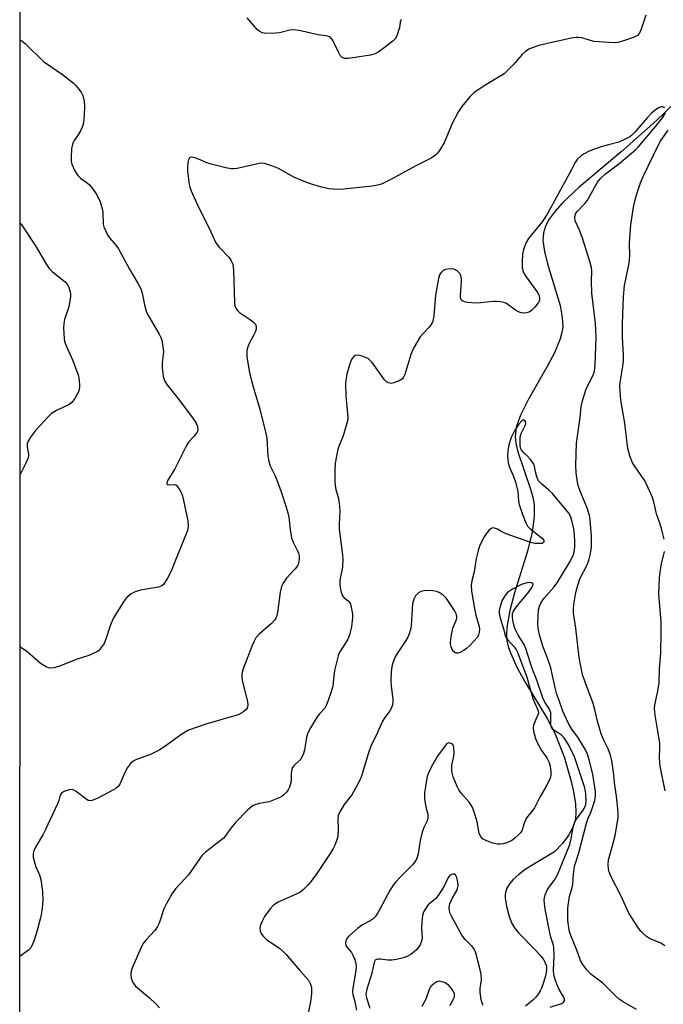
# Model space of a CAD drawing. Units: inches. Extents: x 1189768 to 1195768, y 521458 to 525458.
# Drawn here: x 1189769 to 1189963, y 524263 to 524561 of the extents above; entities that cross this region are included whole.
import ezdxf

# ---------------------------------------------------------------- set-up
doc = ezdxf.new("R2010")
doc.units = ezdxf.units.IN
doc.header["$MEASUREMENT"] = 0
for name, color, linetype in [('HYDRO-Single Line Stream', 4, 'Continuous'), ('NTRL-Trees', 3, 'Continuous'), ('Undefined', 1, 'Continuous')]:
    doc.layers.add(name, color=color, linetype=linetype)

msp = doc.modelspace()

# ---------------------------------------------------------------- linework, layer by layer
at = {"layer": 'HYDRO-Single Line Stream'}
msp.add_lwpolyline([(1189965.71, 524535.09), (1189962.97, 524532.3), (1189959.98, 524529.55), (1189950.32, 524521.02), (1189937.67, 524510.29), (1189932.62, 524505.57), (1189930.38, 524503.08), (1189928.58, 524500.64), (1189927.45, 524498.56), (1189926.81, 524496.55), (1189926.69, 524494.23), (1189927.16, 524490.91), (1189928.1, 524487.17), (1189931.85, 524474.51), (1189932.53, 524470.9), (1189932.65, 524468.02), (1189932.43, 524466.43), (1189931.9, 524464.47), (1189930.18, 524460.27), (1189928.01, 524456.14), (1189922.21, 524446.06), (1189919.91, 524441.43), (1189918.62, 524437.74), (1189918.25, 524434.93), (1189918.45, 524432.94), (1189919.06, 524430.35), (1189922.91, 524419.01), (1189923.59, 524416.6), (1189924.01, 524414.43), (1189924.08, 524410.73), (1189923.4, 524406), (1189921.97, 524400.25), (1189918.09, 524387.69), (1189916.64, 524382.36), (1189915.76, 524377.22), (1189915.66, 524375.17), (1189915.8, 524373.3), (1189916.19, 524371.49), (1189916.83, 524369.54), (1189918.9, 524365.01), (1189921.61, 524360.17), (1189927.95, 524349.67), (1189930.3, 524345.23), (1189933.1, 524338.11), (1189935.34, 524330.36), (1189936.04, 524327.04), (1189936.49, 524323.91), (1189936.63, 524321.36), (1189936.48, 524319.16), (1189935.87, 524317.02), (1189934.53, 524314.51), (1189932.6, 524311.96), (1189930.22, 524309.39), (1189923.58, 524305.5), (1189921.36, 524304.02), (1189919.38, 524302.53), (1189917.71, 524301.02), (1189916.61, 524299.74), (1189915.81, 524298.45), (1189915.36, 524297.13), (1189915.28, 524296.43), (1189915.3, 524295.3), (1189915.63, 524292.98), (1189916.33, 524290.22), (1189917.19, 524287.91), (1189918.09, 524286.43), (1189919.34, 524284.9), (1189924.58, 524279.61), (1189926.17, 524277.78), (1189926.81, 524276.89), (1189927.3, 524276.02), (1189927.62, 524275.18), (1189927.72, 524274.63), (1189927.71, 524273.58), (1189927.44, 524271.96), (1189926.89, 524269.91), (1189926.26, 524268.15), (1189925.88, 524267.37), (1189925.21, 524266.34), (1189924.6, 524265.59), (1189923.65, 524264.62), (1189922.57, 524263.69), (1189921.38, 524262.8)], dxfattribs=at)
at = {"layer": 'NTRL-Trees'}
msp.add_lwpolyline([(1189768.52, 522701.38), (1189768.56, 523201.96), (1189770.13, 523202.1), (1189780.48, 523206.84), (1189798.38, 523216.73), (1189807.08, 523237.36), (1189811.25, 523266.53), (1189811.25, 523299.86), (1189809.72, 523330.94), (1189811.09, 523331.13), (1189768.57, 523442.51), (1189768.68, 525227.86)], dxfattribs=at)
at = {"layer": 'Undefined'}
for points, elevation in [([(1189957.8, 524562.32), (1189956.16, 524557.46), (1189955.81, 524556.73), (1189955.3, 524556.16), (1189954.06, 524555.54), (1189950.75, 524554.4), (1189949.36, 524554.01), (1189948.51, 524553.92), (1189946.49, 524554), (1189942.17, 524554.35), (1189941.08, 524554.6), (1189938.49, 524555.44), (1189937.48, 524555.6), (1189936.65, 524555.57), (1189935.21, 524555.31), (1189925.42, 524553.11), (1189923.73, 524552.58), (1189922.38, 524551.99), (1189921.45, 524551.35), (1189920.41, 524550.39), (1189917.61, 524547.21), (1189915.79, 524545.35), (1189914.94, 524544.59), (1189913.96, 524543.93), (1189908.89, 524540.94), (1189905.84, 524538.81), (1189904.58, 524537.64), (1189902.2, 524534.67), (1189901.2, 524533.22), (1189899.28, 524529.57), (1189896.8, 524523.71), (1189895.29, 524521.25), (1189894.77, 524520.57), (1189894.2, 524519.98), (1189892.86, 524519.06), (1189888.25, 524516.79), (1189880.71, 524512.65), (1189878.12, 524511.37), (1189876.79, 524510.89), (1189875.11, 524510.57), (1189866.47, 524509.69), (1189864.68, 524509.65), (1189862.06, 524509.82), (1189859.77, 524510.35), (1189856.38, 524511.33), (1189854.98, 524511.82), (1189851.43, 524513.37), (1189846.71, 524516), (1189844.78, 524516.73), (1189842.53, 524517.42), (1189841.68, 524517.55), (1189840.86, 524517.49), (1189834.28, 524516), (1189833.19, 524515.86), (1189832.42, 524515.88), (1189830.79, 524516.15), (1189825.98, 524517.38), (1189824.91, 524517.77), (1189822.59, 524518.78), (1189821.21, 524519.26), (1189820.44, 524519.38), (1189820.03, 524519.3), (1189819.86, 524519.17), (1189819.53, 524518.53), (1189819.33, 524517.72), (1189819.25, 524516.58), (1189819.26, 524515.13), (1189819.78, 524511.14), (1189819.97, 524510.3), (1189820.35, 524509.24), (1189822.09, 524505.34), (1189826.31, 524496.79), (1189827.85, 524493.49), (1189828.85, 524492.15), (1189831.86, 524489.07), (1189832.47, 524488.07), (1189832.92, 524486.99), (1189833.1, 524486.14), (1189833.17, 524485.25), (1189833.49, 524475.37), (1189833.59, 524474.49), (1189833.75, 524473.95), (1189834.31, 524472.99), (1189834.93, 524472.42), (1189838.32, 524470.18), (1189839.23, 524469.49), (1189839.76, 524468.89), (1189840.05, 524468.19), (1189840.05, 524467.43), (1189839.83, 524466.66), (1189839.34, 524465.63), (1189837.76, 524462.84), (1189837.47, 524462.03), (1189837.23, 524460.9), (1189837.15, 524460.04), (1189837.2, 524459.16), (1189838.02, 524454.16), (1189839.11, 524449.96), (1189841.16, 524443.2), (1189842.94, 524435.87), (1189843.19, 524434.43), (1189843.55, 524429.14), (1189843.79, 524427.42), (1189844.25, 524426.12), (1189845.57, 524423.44), (1189846.13, 524422.07), (1189847.54, 524418.19), (1189849.07, 524413.54), (1189849.56, 524411.88), (1189849.85, 524410.56), (1189850.28, 524406.79), (1189850.73, 524404.29), (1189851.09, 524403.23), (1189852.48, 524400.42), (1189852.78, 524399.64), (1189852.98, 524398.84), (1189853.01, 524398), (1189852.93, 524397.16), (1189852.73, 524396.35), (1189852.49, 524395.85), (1189851.78, 524394.93), (1189849.16, 524392.08), (1189848.15, 524390.64), (1189847.62, 524389.62), (1189847.24, 524387.92), (1189846.4, 524381.73), (1189846.22, 524380.88), (1189845.93, 524380.07), (1189845.52, 524379.41), (1189844.64, 524378.4), (1189840.87, 524375.2), (1189839.93, 524374.11), (1189839.35, 524373.1), (1189838.75, 524371.79), (1189836.08, 524364.69), (1189835.7, 524363.26), (1189835.66, 524362.15), (1189835.92, 524360.75), (1189837.42, 524354.86), (1189837.52, 524353.77), (1189837.28, 524352.86), (1189836.85, 524352.3), (1189836.25, 524351.79), (1189835.34, 524351.2), (1189834.55, 524350.84), (1189824.75, 524347.97), (1189819.53, 524346.15), (1189817.54, 524344.95), (1189812.44, 524341.24), (1189810.69, 524340.17), (1189808.06, 524338.81), (1189803.88, 524337.32), (1189802.85, 524336.83), (1189801.99, 524336.13), (1189801.16, 524334.93), (1189800.31, 524333.35), (1189798.86, 524330.08), (1189798.24, 524329.12), (1189797.62, 524328.59), (1189796.91, 524328.15), (1189792.19, 524325.6), (1189790.4, 524324.96), (1189789.66, 524324.87), (1189789.19, 524324.97), (1189788.51, 524325.38), (1189785.59, 524327.65), (1189784.88, 524328.05), (1189784.39, 524328.21), (1189783.59, 524328.18), (1189782.52, 524327.88), (1189781.75, 524327.56), (1189781.13, 524327.1), (1189780.8, 524326.49), (1189780.33, 524324.94), (1189779.92, 524323.92), (1189776.35, 524316.12), (1189775.55, 524314.58), (1189773.29, 524310.79), (1189772.82, 524309.71), (1189772.6, 524308.88), (1189772.62, 524307.8), (1189773.06, 524305.92), (1189773.43, 524304.85), (1189774.5, 524302.43), (1189774.87, 524301.05), (1189775.45, 524297.38), (1189775.52, 524294.84), (1189775.34, 524292.33), (1189774.9, 524289.82), (1189773.6, 524284.93), (1189772.76, 524282.36), (1189772.22, 524280.99), (1189771.81, 524280.32), (1189771.2, 524279.71), (1189768.62, 524277.85)], 278), ([(1189963.5, 524534.25), (1189962.88, 524534.59), (1189962.41, 524534.6), (1189961.67, 524534.3), (1189960.69, 524533.66), (1189959.52, 524532.73), (1189958.15, 524531.28), (1189954.56, 524526.99), (1189953.58, 524526.01), (1189952.9, 524525.53), (1189951.17, 524524.61), (1189949.63, 524523.92), (1189946.52, 524523.14), (1189944.24, 524522.46), (1189942.26, 524521.82), (1189940.69, 524521.15), (1189939.18, 524520.38), (1189938.28, 524519.75), (1189937.08, 524518.64), (1189936.45, 524517.8), (1189934.32, 524513.73), (1189927.98, 524502.19), (1189926.45, 524499.88), (1189922.27, 524494.76), (1189921.6, 524493.54), (1189920.83, 524491.44), (1189920.55, 524490.06), (1189920.43, 524487.71), (1189920.45, 524485.96), (1189920.68, 524484.86), (1189921.03, 524484.12), (1189921.62, 524483.19), (1189925.01, 524478.49), (1189925.43, 524477.73), (1189925.67, 524476.98), (1189925.63, 524476.09), (1189925.28, 524475.37), (1189924.23, 524474.03), (1189923.25, 524473.01), (1189922.56, 524472.56), (1189921.75, 524472.3), (1189920.92, 524472.19), (1189920.1, 524472.28), (1189919.34, 524472.59), (1189918.36, 524473.15), (1189915.67, 524475.13), (1189914.91, 524475.44), (1189913.8, 524475.64), (1189912.67, 524475.74), (1189911.79, 524475.73), (1189907.96, 524475.31), (1189906.47, 524475.24), (1189903.8, 524475.49), (1189902.95, 524475.65), (1189902.48, 524475.83), (1189902, 524476.22), (1189901.78, 524476.84), (1189901.77, 524477.62), (1189901.99, 524480.17), (1189902.08, 524482.44), (1189902.01, 524483.26), (1189901.74, 524483.99), (1189901.4, 524484.43), (1189900.77, 524485), (1189899.79, 524485.53), (1189898.68, 524485.63), (1189897.25, 524485.42), (1189896.49, 524485.12), (1189895.9, 524484.55), (1189895.44, 524483.83), (1189895.07, 524482.72), (1189894.2, 524477.7), (1189893.74, 524471.46), (1189893.42, 524469.78), (1189892.95, 524468.86), (1189892.33, 524468.01), (1189890.33, 524465.94), (1189889.59, 524465.06), (1189887.6, 524461.6), (1189886.8, 524459.77), (1189884.93, 524453.66), (1189884.58, 524452.89), (1189884.19, 524452.38), (1189883.24, 524451.78), (1189881.6, 524451.14), (1189880.78, 524450.99), (1189880.03, 524451.13), (1189879.36, 524451.51), (1189878.78, 524452.06), (1189875.07, 524457.29), (1189874.51, 524457.96), (1189873.86, 524458.49), (1189873.1, 524458.86), (1189872.02, 524459.25), (1189871.2, 524459.47), (1189870.43, 524459.54), (1189869.96, 524459.41), (1189869.55, 524459.12), (1189869, 524458.52), (1189868.7, 524458.05), (1189868.19, 524456.66), (1189867.42, 524453.76), (1189867.19, 524452.61), (1189867.02, 524450.97), (1189867.06, 524447.18), (1189867.62, 524441.9), (1189867.66, 524440.78), (1189867.58, 524439.66), (1189867.25, 524438.24), (1189866.28, 524435.15), (1189864.9, 524431.71), (1189864.57, 524430.61), (1189863.87, 524426.89), (1189863.74, 524424.53), (1189863.75, 524421.55), (1189863.84, 524420.06), (1189864.06, 524418.9), (1189864.84, 524416.18), (1189865.2, 524413.83), (1189865.25, 524412.38), (1189865.05, 524408.35), (1189865.07, 524406.9), (1189866.01, 524399.94), (1189866.2, 524397.99), (1189866.06, 524395.44), (1189865.3, 524391.54), (1189865.26, 524390.14), (1189865.63, 524388.15), (1189866.1, 524386.83), (1189866.57, 524386.21), (1189867.82, 524385.31), (1189868.17, 524384.97), (1189868.53, 524384.24), (1189868.75, 524383.4), (1189869.08, 524381.33), (1189869.11, 524380.14), (1189868.8, 524377.47), (1189868.28, 524375.27), (1189867.94, 524374.21), (1189867.61, 524373.45), (1189865.51, 524370.19), (1189865.12, 524369.47), (1189864.82, 524368.67), (1189863.68, 524364.21), (1189863.32, 524360.56), (1189863.14, 524359.44), (1189862.54, 524357.44), (1189861.39, 524354.05), (1189860.73, 524352.86), (1189859.12, 524351.12), (1189858.44, 524350.2), (1189856.45, 524346.93), (1189855.61, 524345.38), (1189855.17, 524344.03), (1189854.64, 524340.12), (1189854.21, 524338.79), (1189853.36, 524337.35), (1189851.42, 524335.42), (1189851.02, 524334.86), (1189850.82, 524334.38), (1189850.58, 524333.05), (1189850.56, 524331.38), (1189850.44, 524330.26), (1189850.1, 524328.92), (1189849.71, 524328.17), (1189849.2, 524327.47), (1189848.41, 524326.62), (1189847.73, 524326.09), (1189846.96, 524325.69), (1189843.92, 524324.53), (1189841.01, 524324), (1189839.88, 524323.71), (1189839.08, 524323.39), (1189838.66, 524323.12), (1189837.29, 524321.86), (1189833.84, 524318.36), (1189832.33, 524316.52), (1189830.61, 524314.13), (1189830.04, 524313.47), (1189829.16, 524312.7), (1189824.73, 524309.34), (1189823.65, 524308.37), (1189822.95, 524307.44), (1189821.2, 524304.74), (1189819.51, 524302.42), (1189818.58, 524301.33), (1189815.63, 524298.2), (1189814.61, 524296.82), (1189812.89, 524293.76), (1189812.1, 524292.19), (1189810.65, 524287.86), (1189810.2, 524286.82), (1189809.36, 524285.68), (1189806.65, 524282.75), (1189805.79, 524281.62), (1189805.13, 524280.29), (1189802.73, 524274.79), (1189802.21, 524273.39), (1189802.08, 524272.31), (1189802.21, 524271.25), (1189802.72, 524269.95), (1189803.01, 524269.48), (1189803.57, 524268.85), (1189807.74, 524265.32), (1189809.82, 524263.35), (1189810.77, 524262.3)], 276), ([(1189963.55, 524281.04), (1189962.36, 524281.76), (1189958.9, 524283.23), (1189957.98, 524283.82), (1189956.85, 524284.78), (1189956.24, 524285.42), (1189955.52, 524286.36), (1189952.61, 524290.85), (1189950.37, 524296.02), (1189947.25, 524302.04), (1189946.7, 524303.37), (1189946.49, 524304.19), (1189946.41, 524305.61), (1189946.53, 524307.03), (1189947.81, 524311.61), (1189948.47, 524314.38), (1189949.16, 524317.84), (1189949.39, 524319.83), (1189949.41, 524320.95), (1189949.31, 524322.41), (1189948.9, 524326.21), (1189948.44, 524329.58), (1189948.06, 524333.51), (1189947.5, 524336.95), (1189947.07, 524338.62), (1189946.38, 524340.5), (1189944.92, 524343.6), (1189944.32, 524345.11), (1189943.26, 524348.47), (1189942.4, 524352.34), (1189941.86, 524354.28), (1189939.33, 524360.95), (1189938.69, 524362.94), (1189937.61, 524368.15), (1189936.67, 524377.02), (1189935.96, 524381.59), (1189935.9, 524382.74), (1189936.01, 524384.12), (1189936.67, 524387.78), (1189937.22, 524390.04), (1189937.85, 524391.97), (1189939.94, 524395.99), (1189940.56, 524397.45), (1189940.99, 524399.08), (1189941.34, 524401.38), (1189941.41, 524403.08), (1189941.37, 524404.76), (1189941.09, 524408.41), (1189940.81, 524410.71), (1189940.14, 524413.11), (1189937.95, 524418.42), (1189937.27, 524420.46), (1189936.99, 524421.88), (1189936.71, 524423.94), (1189936.63, 524426.32), (1189936.86, 524432.89), (1189937.94, 524440.65), (1189938.21, 524443.99), (1189938.63, 524445.69), (1189939.79, 524449.33), (1189941.85, 524453.5), (1189942.26, 524454.71), (1189942.45, 524456.51), (1189942.78, 524465.07), (1189942.54, 524469.13), (1189941.43, 524478.25), (1189941.32, 524482.01), (1189941.43, 524484.92), (1189941.34, 524486.07), (1189940.9, 524487.8), (1189938.77, 524494.63), (1189937.74, 524497.31), (1189936.43, 524500.12), (1189936.28, 524500.88), (1189936.32, 524501.4), (1189936.66, 524502.41), (1189937.09, 524503.11), (1189939.3, 524505.33), (1189940.02, 524506.23), (1189942.74, 524511.12), (1189943.22, 524511.84), (1189944.13, 524512.94), (1189945.56, 524514.33), (1189949.65, 524517.34), (1189954.76, 524521.67), (1189955.49, 524522.43), (1189960.45, 524528.27), (1189962.84, 524531.32), (1189963.73, 524532.8)], 276), ([(1189963.34, 524403.91), (1189962.59, 524406.76), (1189962.09, 524408.45), (1189961, 524411.54), (1189960.19, 524415.18), (1189959.77, 524416.56), (1189958.1, 524420.33), (1189957.3, 524421.9), (1189954.54, 524425.8), (1189953.78, 524427.01), (1189952.97, 524429.14), (1189952.39, 524431.37), (1189951.44, 524439), (1189950.26, 524445.96), (1189949.94, 524450.13), (1189949.99, 524451.28), (1189950.86, 524456.09), (1189951.04, 524457.84), (1189951.03, 524459.59), (1189950.78, 524464.92), (1189950.75, 524468.79), (1189950.8, 524471.92), (1189951.05, 524477.13), (1189951.38, 524480.63), (1189952.64, 524486.88), (1189952.86, 524488.3), (1189952.93, 524489.7), (1189952.88, 524493.34), (1189953.23, 524498.92), (1189954.05, 524504.29), (1189954.66, 524506.89), (1189955.24, 524508.87), (1189956.18, 524511.63), (1189956.96, 524513.5), (1189961.58, 524523.11), (1189962.26, 524524.25), (1189964.58, 524527.57)], 278), ([(1189963.63, 524327.87), (1189962.1, 524335.26), (1189961.87, 524337.57), (1189962.06, 524341.13), (1189962.04, 524342.24), (1189960.57, 524350.72), (1189960.37, 524352.72), (1189960.51, 524353.89), (1189961.39, 524357.98), (1189961.83, 524360.62), (1189961.95, 524364.67), (1189962.35, 524369.7), (1189962.44, 524375.36), (1189962.37, 524378.83), (1189961.75, 524387.43), (1189961.95, 524392.18), (1189962.12, 524393.92), (1189962.55, 524396.43), (1189963.45, 524400.15)], 278), ([(1189928.91, 524262.41), (1189932.26, 524263.54), (1189932.92, 524263.94), (1189933.2, 524264.4), (1189933.19, 524264.83), (1189932.92, 524265.54), (1189931.58, 524267.81), (1189931.07, 524268.88), (1189930.34, 524270.81), (1189929.94, 524272.21), (1189929.87, 524273.66), (1189930.12, 524277.97), (1189930, 524280.64), (1189929.81, 524281.5), (1189929.07, 524283.58), (1189928.62, 524285.47), (1189927.38, 524292.09), (1189927.14, 524293.82), (1189927.1, 524294.97), (1189927.4, 524296.38), (1189928.04, 524298.01), (1189928.52, 524298.74), (1189930.32, 524301.06), (1189931.09, 524302.46), (1189934.8, 524311.63), (1189935.22, 524313.32), (1189935.78, 524316.87), (1189936.1, 524317.97), (1189936.73, 524319.21), (1189938.63, 524321.65), (1189939.16, 524322.47), (1189939.64, 524323.73), (1189939.8, 524324.85), (1189939.67, 524326.91), (1189939.35, 524328.75), (1189936.1, 524338.44), (1189934.29, 524341.93), (1189933.1, 524343.86), (1189932.28, 524344.66), (1189929.92, 524346.26), (1189929.52, 524346.61), (1189929.23, 524347.02), (1189929.05, 524347.77), (1189929.1, 524350.64), (1189929.02, 524351.47), (1189928.89, 524351.94), (1189928.45, 524352.81), (1189927.25, 524354.68), (1189926.64, 524355.97), (1189924.69, 524361.61), (1189923.43, 524364.82), (1189921.55, 524370.87), (1189920.96, 524372.07), (1189919.15, 524374.91), (1189918.31, 524376.72), (1189917.85, 524378.06), (1189917.56, 524379.44), (1189917.45, 524380.55), (1189917.53, 524381.38), (1189917.78, 524382.17), (1189918.59, 524383.39), (1189922.54, 524388.14), (1189923.35, 524389.26), (1189923.66, 524389.94), (1189923.68, 524390.32), (1189923.48, 524390.57), (1189923.13, 524390.73), (1189922.65, 524390.77), (1189921.84, 524390.68), (1189920.16, 524390.22), (1189917.49, 524388.82), (1189916.02, 524387.83), (1189915.12, 524386.77), (1189914.29, 524385.32), (1189913.61, 524383.18), (1189913.49, 524382.36), (1189913.48, 524381.55), (1189913.67, 524380.48), (1189914.8, 524376.84), (1189915.36, 524374.48), (1189915.97, 524373.54), (1189917.98, 524371.39), (1189918.57, 524370.53), (1189918.96, 524369.77), (1189921.82, 524362.23), (1189923.62, 524355.71), (1189925.2, 524352.06), (1189925.32, 524351.56), (1189925.27, 524351.01), (1189924.19, 524348.68), (1189923.85, 524347.61), (1189923.78, 524346.76), (1189923.85, 524345.91), (1189924.47, 524343.69), (1189925.15, 524342.09), (1189926.29, 524340.05), (1189927.89, 524337.83), (1189928.48, 524336.62), (1189928.82, 524335.34), (1189929.07, 524333.65), (1189929.09, 524332.5), (1189928.9, 524331.67), (1189927.87, 524329.56), (1189925.72, 524325.92), (1189924.11, 524322.66), (1189923.63, 524321.97), (1189922.1, 524320.2), (1189921.64, 524319.51), (1189920.88, 524317.78), (1189920.37, 524315.97), (1189919.89, 524315.12), (1189919.3, 524314.51), (1189918.19, 524313.55), (1189917.26, 524312.84), (1189916.52, 524312.4), (1189915.73, 524312.11), (1189914.63, 524311.86), (1189913.79, 524311.72), (1189912.96, 524311.7), (1189911.57, 524312), (1189909.41, 524312.8), (1189908.45, 524313.38), (1189907.88, 524314.01), (1189907.43, 524314.95), (1189906.79, 524318.43), (1189905.92, 524321.49), (1189905.41, 524322.83), (1189905, 524323.55), (1189904.35, 524324.45), (1189902.02, 524327.01), (1189901.26, 524328.14), (1189900.73, 524329.15), (1189899.56, 524332.12), (1189899.19, 524333.72), (1189899.12, 524334.79), (1189899.18, 524335.61), (1189899.73, 524338.22), (1189899.86, 524339.38), (1189899.75, 524341.05), (1189899.6, 524341.54), (1189899.32, 524341.92), (1189898.69, 524342.25), (1189898.23, 524342.31), (1189897.8, 524342.18), (1189897.41, 524341.87), (1189896.69, 524340.98), (1189894.85, 524338.28), (1189892.9, 524335.02), (1189892.17, 524333.51), (1189891.74, 524332.24), (1189891.15, 524329.18), (1189890.91, 524327.22), (1189890.86, 524325.84), (1189890.95, 524324.71), (1189891.3, 524322.97), (1189891.87, 524320.75), (1189891.94, 524319.56), (1189891.73, 524318.81), (1189890.64, 524316.78), (1189890.14, 524315.4), (1189889.53, 524312.82), (1189888.99, 524308.77), (1189888.53, 524307.41), (1189887.97, 524306.39), (1189887.3, 524305.45), (1189883.64, 524301.89), (1189882.07, 524300.24), (1189881.38, 524299.38), (1189880.41, 524297.75), (1189876.82, 524290.94), (1189876.01, 524289.73), (1189875.41, 524289.17), (1189874.5, 524288.53), (1189872.11, 524287.32), (1189870.72, 524286.37), (1189867.96, 524283.85), (1189867.42, 524283.22), (1189867.09, 524282.52), (1189866.98, 524281.79), (1189867.12, 524281.09), (1189867.52, 524280.46), (1189868.77, 524278.95), (1189869.25, 524278.19), (1189869.87, 524276.85), (1189870.16, 524275.52), (1189870.2, 524274.72), (1189870.1, 524273.58), (1189869.21, 524268.23), (1189869.12, 524267.25), (1189869.27, 524266.27), (1189869.82, 524264.13), (1189870.36, 524261.51)], 272), ([(1189908.62, 524262.93), (1189908.38, 524263.36), (1189908.03, 524264.65), (1189907.74, 524267), (1189907.75, 524268.05), (1189908.1, 524270.75), (1189908.02, 524272.4), (1189907.74, 524273.76), (1189906.27, 524279.15), (1189905.9, 524279.94), (1189905.39, 524280.65), (1189903.15, 524282.9), (1189902.14, 524284.22), (1189899.02, 524289.98), (1189898.67, 524290.75), (1189898.43, 524291.58), (1189898.3, 524292.7), (1189898.51, 524293.74), (1189899.31, 524295.48), (1189900.66, 524297.75), (1189900.87, 524298.28), (1189901.04, 524299.1), (1189901, 524300.23), (1189900.64, 524301.6), (1189900.24, 524302.41), (1189899.95, 524302.64), (1189899.77, 524302.69), (1189899.37, 524302.65), (1189898.94, 524302.48), (1189898.38, 524302.04), (1189897.96, 524301.43), (1189896.85, 524299.08), (1189895.01, 524296.17), (1189894.28, 524295.29), (1189892.04, 524293.35), (1189891.34, 524292.5), (1189890.77, 524291.57), (1189890.5, 524290.91), (1189890.32, 524290.2), (1189890.07, 524288.14), (1189890.02, 524286.42), (1189890.15, 524283.44), (1189890.08, 524282.66), (1189889.55, 524281.33), (1189889.09, 524280.59), (1189888.56, 524279.93), (1189887.76, 524279.16), (1189886.88, 524278.48), (1189885.47, 524277.72), (1189884.42, 524277.34), (1189882.44, 524276.87), (1189881, 524276.65), (1189879.85, 524276.66), (1189877.58, 524276.94), (1189876.81, 524276.94), (1189876.38, 524276.83), (1189876.01, 524276.62), (1189875.63, 524276.1), (1189874.97, 524272.74), (1189873.44, 524267.91), (1189873.17, 524266.49), (1189873.38, 524265.24), (1189874.38, 524262.11)], 270), ([(1189890.2, 524262.78), (1189890.91, 524264.02), (1189891.34, 524264.99), (1189892.4, 524267.88), (1189893.04, 524269.05), (1189893.66, 524269.64), (1189894.65, 524270.22), (1189895.42, 524270.37), (1189896.16, 524270.26), (1189897.13, 524269.88), (1189897.79, 524269.39), (1189898.59, 524268.56), (1189899.48, 524267.43), (1189899.84, 524266.71), (1189899.9, 524265.83), (1189899.61, 524264.95), (1189898.82, 524263.54), (1189898.5, 524262.82)], 270)]:
    msp.add_lwpolyline(points, dxfattribs=dict(at, elevation=elevation))
for points in [[(1189883.79, 524561, 280), (1189883.55, 524560.2, 280), (1189883.29, 524558.49, 280), (1189883.07, 524557.62, 280), (1189882.59, 524556.22, 280), (1189882.05, 524555.2, 280), (1189881.32, 524554.47, 280), (1189878.27, 524552.13, 280), (1189876.89, 524551.16, 280), (1189875.93, 524550.61, 280), (1189874.55, 524550.2, 280), (1189869.26, 524549.38, 280), (1189867.8, 524549.21, 280), (1189866.74, 524549.25, 280), (1189866.01, 524549.51, 280), (1189865.44, 524550.07, 280), (1189864.87, 524551.09, 280), (1189863.11, 524554.84, 280), (1189862.61, 524555.45, 280), (1189862.17, 524555.73, 280), (1189861.66, 524555.91, 280), (1189858.78, 524556.39, 280), (1189852.98, 524557.62, 280), (1189851.33, 524557.84, 280), (1189850.21, 524557.73, 280), (1189847.09, 524556.99, 280), (1189845.93, 524556.82, 280), (1189843.27, 524556.76, 280), (1189842.4, 524556.83, 280), (1189841.85, 524556.97, 280), (1189841.07, 524557.35, 280), (1189840.41, 524557.87, 280), (1189837.29, 524561.49, 280)], [(1189768.64, 524554.85, 280), (1189769.27, 524554.43, 280), (1189770.17, 524553.71, 280), (1189775.77, 524548.32, 280), (1189781.47, 524544.4, 280), (1189784.66, 524541.82, 280), (1189785.5, 524541.03, 280), (1189786.41, 524539.94, 280), (1189787.21, 524538.78, 280), (1189787.58, 524538.02, 280), (1189788, 524536.3, 280), (1189788.16, 524534.83, 280), (1189788.01, 524532.14, 280), (1189787.77, 524529.77, 280), (1189787.47, 524528.67, 280), (1189786.87, 524527.38, 280), (1189786.18, 524526.14, 280), (1189785.02, 524524.46, 280), (1189784.47, 524523.29, 280), (1189784.23, 524521.88, 280), (1189784.06, 524519.25, 280), (1189784.09, 524518.1, 280), (1189784.28, 524517.29, 280), (1189785.24, 524515.25, 280), (1189786.11, 524513.81, 280), (1189786.91, 524513.03, 280), (1189789.02, 524511.55, 280), (1189789.67, 524511.01, 280), (1189790.58, 524509.9, 280), (1189791.83, 524507.95, 280), (1189792.86, 524505.84, 280), (1189793.4, 524504.18, 280), (1189793.64, 524502.75, 280), (1189793.79, 524499.12, 280), (1189794, 524498.31, 280), (1189794.55, 524496.99, 280), (1189795.21, 524495.7, 280), (1189795.67, 524494.98, 280), (1189797.62, 524492.82, 280), (1189798.43, 524491.67, 280), (1189801.75, 524485.5, 280), (1189804.38, 524481.05, 280), (1189805.11, 524479.57, 280), (1189805.54, 524478.29, 280), (1189806.21, 524474.74, 280), (1189806.88, 524472.58, 280), (1189807.53, 524471.26, 280), (1189810.68, 524465.89, 280), (1189811.17, 524464.88, 280), (1189811.44, 524464.05, 280), (1189811.83, 524462.03, 280), (1189811.97, 524460.58, 280), (1189811.56, 524457.34, 280), (1189811.55, 524455.74, 280), (1189811.91, 524453.09, 280), (1189812.29, 524451.85, 280), (1189813.01, 524450.7, 280), (1189816.65, 524446.18, 280), (1189821.11, 524440.22, 280), (1189821.91, 524438.97, 280), (1189822.31, 524437.95, 280), (1189822.4, 524436.95, 280), (1189822.16, 524436.22, 280), (1189821.29, 524435.06, 280), (1189819.55, 524433.19, 280), (1189818.9, 524432.26, 280), (1189815.46, 524425.15, 280), (1189813.33, 524421.79, 280), (1189812.97, 524420.95, 280), (1189813.01, 524420.64, 280), (1189813.28, 524420.45, 280), (1189813.69, 524420.38, 280), (1189815.17, 524420.4, 280), (1189815.83, 524420.19, 280), (1189816.54, 524419.44, 280), (1189817.38, 524417.99, 280), (1189817.71, 524416.97, 280), (1189819.36, 524409.48, 280), (1189819.44, 524407.87, 280), (1189819.2, 524406.56, 280), (1189817.77, 524402.79, 280), (1189816, 524398.57, 280), (1189814.33, 524394.24, 280), (1189813.2, 524392.12, 280), (1189812.11, 524390.36, 280), (1189811.52, 524389.77, 280), (1189810.52, 524389.37, 280), (1189805.09, 524388.46, 280), (1189803.46, 524388.04, 280), (1189802.25, 524387.36, 280), (1189800.94, 524386.28, 280), (1189800.38, 524385.63, 280), (1189799.71, 524384.66, 280), (1189796.73, 524379.93, 280), (1189795.83, 524377.75, 280), (1189794.57, 524373.69, 280), (1189794.01, 524372.4, 280), (1189792.88, 524370.75, 280), (1189792.3, 524370.15, 280), (1189791.82, 524369.84, 280), (1189789.38, 524368.8, 280), (1189785.6, 524367.51, 280), (1189780.88, 524365.65, 280), (1189778.9, 524365.03, 280), (1189777.79, 524364.91, 280), (1189777.28, 524365.02, 280), (1189776.54, 524365.33, 280), (1189774.86, 524366.31, 280), (1189770.58, 524370.03, 280), (1189768.63, 524371.32, 280)], [(1189768.64, 524499.43, 282), (1189768.99, 524499.09, 282), (1189769.82, 524497.97, 282), (1189773.31, 524492.58, 282), (1189776.58, 524486.95, 282), (1189777.39, 524485.71, 282), (1189778.44, 524484.68, 282), (1189782.23, 524481.74, 282), (1189782.88, 524481, 282), (1189783.27, 524480.3, 282), (1189783.79, 524478.66, 282), (1189783.88, 524478.1, 282), (1189783.86, 524477.26, 282), (1189783.36, 524474.18, 282), (1189782.09, 524470.28, 282), (1189781.82, 524469.15, 282), (1189781.76, 524467.73, 282), (1189781.92, 524464.56, 282), (1189782.05, 524463.72, 282), (1189782.32, 524462.85, 282), (1189784.45, 524458.16, 282), (1189786.16, 524453.58, 282), (1189786.55, 524451.97, 282), (1189786.65, 524450.36, 282), (1189786.47, 524449.01, 282), (1189786.21, 524448.21, 282), (1189785.2, 524446.42, 282), (1189784.33, 524445.26, 282), (1189783.46, 524444.63, 282), (1189779.61, 524442.81, 282), (1189778.14, 524441.88, 282), (1189777.1, 524440.86, 282), (1189773.33, 524436.73, 282), (1189771.77, 524434.7, 282), (1189771.06, 524433.52, 282), (1189770.79, 524432.79, 282), (1189770.8, 524431.78, 282), (1189771.15, 524429.61, 282), (1189771.14, 524429.07, 282), (1189770.95, 524428.27, 282), (1189770.26, 524426.7, 282), (1189768.63, 524423.42, 282)], [(1189954.96, 524261.78, 274), (1189950.95, 524264.08, 274), (1189949.76, 524264.86, 274), (1189948.68, 524265.82, 274), (1189944.78, 524269.68, 274), (1189941.18, 524272.48, 274), (1189939.96, 524273.71, 274), (1189938.76, 524275.33, 274), (1189938.08, 524276.56, 274), (1189936.91, 524279.71, 274), (1189935.15, 524284.07, 274), (1189934.73, 524285.34, 274), (1189934.49, 524286.39, 274), (1189934.23, 524288.61, 274), (1189934.17, 524291, 274), (1189934.22, 524292.48, 274), (1189934.73, 524295.92, 274), (1189935.51, 524298.6, 274), (1189935.7, 524299.51, 274), (1189935.91, 524302.61, 274), (1189936.22, 524304.94, 274), (1189936.49, 524306.02, 274), (1189937.51, 524309.07, 274), (1189939.84, 524318.05, 274), (1189940.28, 524319.31, 274), (1189941.24, 524321.59, 274), (1189942.32, 524324.94, 274), (1189942.58, 524326.27, 274), (1189942.57, 524327.63, 274), (1189941.77, 524332.93, 274), (1189940.68, 524337.23, 274), (1189940.15, 524338.91, 274), (1189939.52, 524340.2, 274), (1189937.45, 524343.74, 274), (1189935.44, 524346.48, 274), (1189934.26, 524348.4, 274), (1189932.7, 524351.89, 274), (1189931.63, 524355.16, 274), (1189930.9, 524356.98, 274), (1189930.46, 524358.57, 274), (1189929.08, 524365.07, 274), (1189928.26, 524367.47, 274), (1189926.68, 524371.6, 274), (1189925.63, 524374.98, 274), (1189925.21, 524377, 274), (1189925.11, 524378.46, 274), (1189925.34, 524382.56, 274), (1189925.6, 524383.64, 274), (1189926.05, 524384.61, 274), (1189926.98, 524385.98, 274), (1189929.98, 524389.43, 274), (1189931.02, 524390.76, 274), (1189934.74, 524396.89, 274), (1189935.8, 524399, 274), (1189936.16, 524400.11, 274), (1189936.33, 524401.5, 274), (1189936.32, 524403.14, 274), (1189936.19, 524405.36, 274), (1189935.98, 524407.03, 274), (1189935.41, 524409.53, 274), (1189934.97, 524410.87, 274), (1189934.48, 524411.77, 274), (1189929.55, 524417.77, 274), (1189928.51, 524418.77, 274), (1189926.24, 524420.6, 274), (1189925.46, 524421.42, 274), (1189925.08, 524422.13, 274), (1189924.7, 524423.17, 274), (1189924.42, 524424.25, 274), (1189924.11, 524426, 274), (1189923.81, 524426.78, 274), (1189922.84, 524428.09, 274), (1189921.88, 524429.1, 274), (1189920.68, 524430.19, 274), (1189920.1, 524430.98, 274), (1189919.92, 524431.46, 274), (1189919.79, 524432.3, 274), (1189919.79, 524434.34, 274), (1189919.94, 524435.22, 274), (1189920.22, 524436.07, 274), (1189921.21, 524438.09, 274), (1189921.47, 524438.81, 274), (1189921.43, 524439.51, 274), (1189921.24, 524439.79, 274), (1189920.97, 524439.91, 274), (1189920.63, 524439.84, 274), (1189920.28, 524439.65, 274), (1189919.36, 524438.65, 274), (1189918.08, 524436.7, 274), (1189917.08, 524434.69, 274), (1189916.42, 524432.43, 274), (1189916.06, 524430.71, 274), (1189916.02, 524428.97, 274), (1189916.17, 524426.95, 274), (1189916.53, 524425.7, 274), (1189917.62, 524423.41, 274), (1189918.39, 524421.24, 274), (1189919.11, 524418.28, 274), (1189919.33, 524415.47, 274), (1189919.54, 524414.38, 274), (1189920.41, 524411.71, 274), (1189921.53, 524408.83, 274), (1189922.03, 524407.86, 274), (1189922.58, 524407.21, 274), (1189926.56, 524404.11, 274), (1189926.97, 524403.53, 274), (1189926.96, 524403.04, 274), (1189926.76, 524402.81, 274), (1189926.4, 524402.65, 274), (1189925.63, 524402.56, 274), (1189924.19, 524402.64, 274), (1189923.05, 524402.88, 274), (1189915.58, 524405.53, 274), (1189914.26, 524406.13, 274), (1189912.91, 524406.96, 274), (1189912, 524407.29, 274), (1189911.55, 524407.31, 274), (1189911.03, 524407.14, 274), (1189910.45, 524406.66, 274), (1189909.75, 524405.83, 274), (1189908.96, 524404.67, 274), (1189908.13, 524403.13, 274), (1189907.55, 524401.82, 274), (1189907.11, 524400.48, 274), (1189906.46, 524398.04, 274), (1189905.88, 524394.08, 274), (1189905.21, 524391.33, 274), (1189905.01, 524389.92, 274), (1189905.11, 524388.19, 274), (1189906.11, 524382.39, 274), (1189906.43, 524380.96, 274), (1189907.4, 524377.48, 274), (1189907.49, 524376.61, 274), (1189907.41, 524375.78, 274), (1189907.19, 524375.02, 274), (1189906.86, 524374.34, 274), (1189905.84, 524373.06, 274), (1189904.67, 524371.87, 274), (1189903.54, 524370.88, 274), (1189902.59, 524370.14, 274), (1189901.86, 524369.72, 274), (1189900.93, 524369.46, 274), (1189900.48, 524369.48, 274), (1189900.06, 524369.66, 274), (1189899.69, 524369.96, 274), (1189899.37, 524370.34, 274), (1189898.94, 524371.35, 274), (1189898.77, 524372.19, 274), (1189898.74, 524372.75, 274), (1189899.03, 524375.02, 274), (1189899.48, 524376.97, 274), (1189900.51, 524379.63, 274), (1189900.62, 524380.16, 274), (1189900.62, 524380.63, 274), (1189900.47, 524381.32, 274), (1189899.97, 524382.34, 274), (1189897.53, 524385.95, 274), (1189896.49, 524386.95, 274), (1189895.31, 524387.78, 274), (1189894.54, 524388.11, 274), (1189893.42, 524388.29, 274), (1189891.39, 524388.37, 274), (1189890.27, 524388.24, 274), (1189889.8, 524388.06, 274), (1189889.12, 524387.66, 274), (1189888.52, 524387.16, 274), (1189888.16, 524386.76, 274), (1189887.64, 524385.78, 274), (1189887.3, 524384.37, 274), (1189887.14, 524382.9, 274), (1189886.88, 524377.87, 274), (1189886.73, 524377.01, 274), (1189886.32, 524375.62, 274), (1189885.81, 524374.27, 274), (1189885.29, 524373.24, 274), (1189882.66, 524369.36, 274), (1189882.06, 524368.36, 274), (1189881.41, 524366.81, 274), (1189881.02, 524365.47, 274), (1189880.82, 524363.69, 274), (1189880.71, 524361.01, 274), (1189880.8, 524359.55, 274), (1189881.31, 524355.41, 274), (1189881.31, 524354.54, 274), (1189881.09, 524353.49, 274), (1189880.8, 524352.73, 274), (1189880.42, 524352.03, 274), (1189878.71, 524349.66, 274), (1189878.08, 524348.66, 274), (1189876.45, 524344.98, 274), (1189874.77, 524341.67, 274), (1189873.83, 524339.04, 274), (1189871.81, 524332.24, 274), (1189871.15, 524330.63, 274), (1189868.91, 524326.61, 274), (1189866.64, 524323.72, 274), (1189865.57, 524322.05, 274), (1189865.06, 524321.05, 274), (1189864.83, 524320.24, 274), (1189864.73, 524319.39, 274), (1189864.81, 524316.23, 274), (1189864.67, 524314.17, 274), (1189864.41, 524313.03, 274), (1189863.77, 524311.4, 274), (1189863.24, 524310.38, 274), (1189862.34, 524308.95, 274), (1189858.31, 524302.89, 274), (1189856.65, 524300.51, 274), (1189855.73, 524299.39, 274), (1189854.31, 524297.99, 274), (1189853.16, 524297.15, 274), (1189850.32, 524295.78, 274), (1189846.62, 524294.19, 274), (1189845.21, 524293.27, 274), (1189844.24, 524292.22, 274), (1189842.55, 524289.86, 274), (1189841.87, 524288.63, 274), (1189841.36, 524287.36, 274), (1189841.15, 524286.32, 274), (1189841.23, 524285.53, 274), (1189841.55, 524284.77, 274), (1189842.05, 524284.06, 274), (1189843.27, 524282.8, 274), (1189847.03, 524280.25, 274), (1189848.1, 524279.35, 274), (1189849.1, 524278.36, 274), (1189850.22, 524277.11, 274), (1189853.19, 524273.52, 274), (1189855.86, 524270.58, 274), (1189856.47, 524269.44, 274), (1189856.69, 524268.43, 274), (1189856.69, 524266.51, 274), (1189856.42, 524264.08, 274), (1189853.82, 524251.58, 274)]]:
    msp.add_polyline3d(points, dxfattribs=at)

doc.saveas('drawing.dxf')
